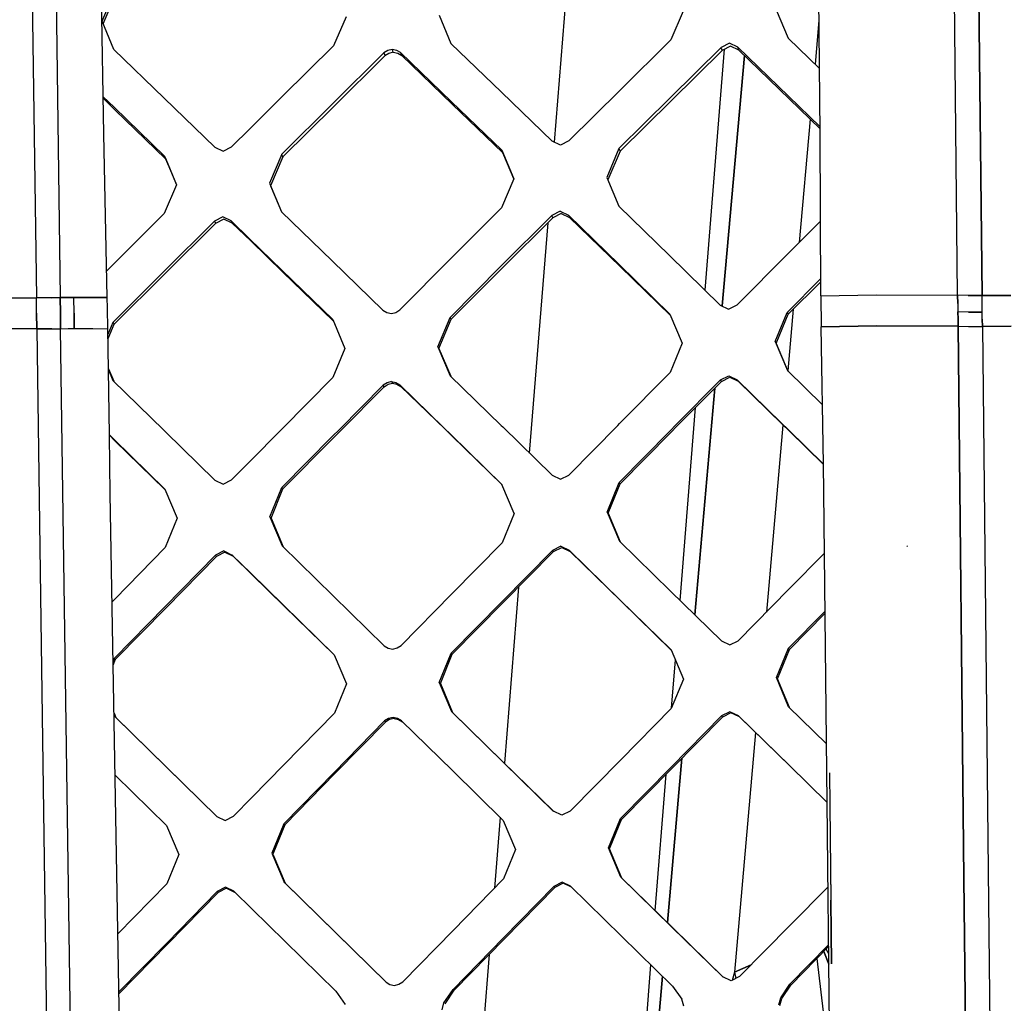
# Model space of a CAD drawing. Units: millimetres. Extents: x -1258 to 1258, y -306 to 3340.
# Drawn here: x -423 to -328, y 1601 to 1696 of the extents above; entities that cross this region are included whole.
import ezdxf

# ---------------------------------------------------------------- set-up
doc = ezdxf.new("R2010")
doc.units = ezdxf.units.MM
doc.layers.add('TFR-TRI', color=7, linetype='CONTINUOUS', true_color=0xffffff)

msp = doc.modelspace()

# ---------------------------------------------------------------- linework, layer by layer
at = {"layer": 'TFR-TRI', "color": 18, "linetype": 'CONTINUOUS'}
for p, q in [((-345.52148, 1685.291627), (-345.905757, 1722.072877)), ((-332.269527, 1669.605348), (-332.767574, 1716.820192)), ((-332.269527, 1669.605348), (-332.767574, 1716.820192)), ((-330.414546, 1717.432252), (-329.914058, 1669.574342)), ((-329.914058, 1669.574342), (-330.414546, 1717.432252)), ((-421.723628, 1716.569948), (-421.061031, 1669.338258)), ((-421.723628, 1716.569948), (-421.061031, 1669.338258)), ((-419.418941, 1715.642946), (-418.766597, 1669.371217)), ((-419.418941, 1715.642946), (-418.766597, 1669.371217)), ((-414.5498, 1685.110963), (-415.014156, 1711.776979)), ((-369.407222, 1706.102663), (-371.152339, 1684.333864)), ((-369.407222, 1706.102663), (-371.152339, 1684.333864)), ((-414.739742, 1696.015749), (-413.550777, 1698.782106)), ((-414.739742, 1696.015749), (-413.550777, 1698.782106)), ((-414.626949, 1695.741334), (-413.444332, 1698.489381)), ((-358.715328, 1696.965211), (-359.904292, 1694.190553)), ((-349.751949, 1697.099245), (-348.599605, 1694.353151)), ((-413.592769, 1693.27234), (-414.739742, 1696.010377)), ((-391.222652, 1696.412233), (-392.412105, 1693.637819)), ((-382.257808, 1696.597047), (-381.105464, 1693.853639)), ((-345.634273, 1696.088014), (-346.011714, 1691.843629)), ((-345.634273, 1696.088014), (-346.011714, 1691.843629)), ((-359.904292, 1694.190553), (-364.830074, 1689.331911)), ((-348.599605, 1694.353151), (-345.585445, 1691.430299)), ((-408.735347, 1688.573854), (-413.592769, 1693.27234)), ((-392.412105, 1693.637819), (-397.337398, 1688.772096)), ((-387.193355, 1693.175905), (-387.572261, 1692.943971)), ((-387.193355, 1693.175905), (-387.572261, 1692.943971)), ((-386.762691, 1693.2865), (-387.193355, 1693.175905)), ((-386.762691, 1693.2865), (-387.193355, 1693.175905)), ((-386.33398, 1693.193239), (-386.762691, 1693.2865)), ((-386.711421, 1693.143678), (-386.762691, 1693.2865)), ((-386.33398, 1693.193239), (-386.762691, 1693.2865)), ((-386.711421, 1693.143678), (-386.762691, 1693.2865)), ((-386.66064, 1693.0011), (-386.711421, 1693.143678)), ((-386.66064, 1693.0011), (-386.711421, 1693.143678)), ((-385.956539, 1692.976198), (-386.33398, 1693.193239)), ((-385.956539, 1692.976198), (-386.33398, 1693.193239)), ((-376.238765, 1689.150026), (-381.105464, 1693.853639)), ((-355.064449, 1693.472536), (-359.989253, 1688.613893)), ((-355.064449, 1693.472536), (-359.989253, 1688.613893)), ((-354.967769, 1693.186891), (-359.892085, 1688.339723)), ((-356.616207, 1670.084352), (-354.755855, 1693.29236)), ((-356.616207, 1670.084352), (-354.755855, 1693.29236)), ((-354.254878, 1693.875368), (-355.064449, 1693.472536)), ((-354.254878, 1693.875368), (-355.064449, 1693.472536)), ((-355.016109, 1693.329713), (-355.064449, 1693.472536)), ((-355.016109, 1693.329713), (-355.064449, 1693.472536)), ((-355.016109, 1693.329713), (-354.967769, 1693.186891)), ((-355.016109, 1693.329713), (-354.967769, 1693.186891)), ((-354.158687, 1693.588991), (-354.967769, 1693.186891)), ((-353.449214, 1693.495729), (-354.254878, 1693.875368)), ((-353.449214, 1693.495729), (-354.254878, 1693.875368)), ((-353.353023, 1693.210084), (-354.158687, 1693.588991)), ((-353.449214, 1693.495729), (-348.583492, 1688.777956)), ((-353.400875, 1693.352907), (-353.449214, 1693.495729)), ((-353.400875, 1693.352907), (-353.449214, 1693.495729)), ((-353.449214, 1693.495729), (-348.583492, 1688.777956)), ((-353.353023, 1693.210084), (-353.400875, 1693.352907)), ((-353.353023, 1693.210084), (-353.400875, 1693.352907)), ((-353.353023, 1693.210084), (-348.487789, 1688.503541)), ((-387.572261, 1692.943971), (-392.498042, 1688.071901)), ((-387.572261, 1692.943971), (-392.498042, 1688.071901)), ((-392.395503, 1687.798707), (-387.470699, 1692.658815)), ((-387.572261, 1692.943971), (-387.52148, 1692.801393)), ((-387.572261, 1692.943971), (-387.52148, 1692.801393)), ((-387.52148, 1692.801393), (-387.470699, 1692.658815)), ((-387.52148, 1692.801393), (-387.470699, 1692.658815)), ((-387.091304, 1692.890749), (-387.470699, 1692.658815)), ((-386.66064, 1693.0011), (-387.091304, 1692.890749)), ((-386.66064, 1693.0011), (-386.232417, 1692.907838)), ((-386.232417, 1692.907838), (-385.854976, 1692.691286)), ((-385.956539, 1692.976198), (-385.905757, 1692.83362)), ((-385.956539, 1692.976198), (-385.905757, 1692.83362)), ((-381.089351, 1688.277223), (-385.956539, 1692.976198)), ((-381.089351, 1688.277223), (-385.956539, 1692.976198)), ((-385.854976, 1692.691286), (-385.905757, 1692.83362)), ((-385.854976, 1692.691286), (-385.905757, 1692.83362)), ((-380.988765, 1688.003541), (-385.854976, 1692.691286)), ((-352.81982, 1692.694459), (-354.966304, 1668.566286)), ((-354.966304, 1668.566286), (-352.81982, 1692.694459)), ((-364.830074, 1689.331911), (-369.750972, 1684.45984)), ((-414.612789, 1688.713258), (-413.579585, 1687.713258)), ((-414.612789, 1688.713258), (-413.579585, 1687.713258)), ((-414.609371, 1688.538454), (-413.473628, 1687.440797)), ((-408.735347, 1688.573854), (-403.872066, 1683.865114)), ((-397.337398, 1688.772096), (-400.474605, 1685.662477)), ((-376.238765, 1689.150026), (-371.366695, 1684.43445)), ((-359.989253, 1688.613893), (-364.909175, 1683.741579)), ((-359.989253, 1688.613893), (-364.909175, 1683.741579)), ((-348.583492, 1688.777956), (-345.526851, 1685.809206)), ((-348.583492, 1688.777956), (-345.526851, 1685.809206)), ((-348.487789, 1688.503541), (-345.524898, 1685.635133)), ((-413.579585, 1687.713258), (-408.717281, 1683.000124)), ((-413.579585, 1687.713258), (-408.717281, 1683.000124)), ((-413.473628, 1687.440797), (-408.611812, 1682.743288)), ((-392.498042, 1688.071901), (-397.418453, 1683.184938)), ((-392.498042, 1688.071901), (-397.418453, 1683.184938)), ((-392.395503, 1687.798707), (-397.314449, 1682.92737)), ((-376.215816, 1683.566286), (-381.089351, 1688.277223)), ((-376.215816, 1683.566286), (-381.089351, 1688.277223)), ((-376.115718, 1683.307985), (-380.988765, 1688.003541)), ((-359.892085, 1688.339723), (-364.810542, 1683.483034)), ((-346.481441, 1686.561403), (-347.537105, 1674.693239)), ((-346.481441, 1686.561403), (-347.537105, 1674.693239)), ((-400.474605, 1685.662477), (-402.257808, 1683.891481)), ((-414.238277, 1669.372438), (-414.5498, 1685.110963)), ((-345.44482, 1669.553834), (-345.52148, 1685.291627)), ((-403.872066, 1683.865114), (-403.065425, 1683.486696)), ((-403.065425, 1683.486696), (-402.257808, 1683.891481)), ((-370.559566, 1684.054567), (-371.366695, 1684.43445)), ((-369.750972, 1684.45984), (-370.559566, 1684.054567)), ((-364.909175, 1683.741579), (-366.091304, 1680.95154)), ((-364.909175, 1683.741579), (-366.091304, 1680.95154)), ((-364.909175, 1683.741579), (-364.859859, 1683.612428)), ((-364.909175, 1683.741579), (-364.859859, 1683.612428)), ((-364.859859, 1683.612428), (-364.810542, 1683.483034)), ((-364.859859, 1683.612428), (-364.810542, 1683.483034)), ((-408.664546, 1682.871706), (-408.717281, 1683.000124)), ((-408.664546, 1682.871706), (-408.717281, 1683.000124)), ((-408.717281, 1683.000124), (-407.560542, 1680.249635)), ((-408.717281, 1683.000124), (-407.560542, 1680.249635)), ((-408.664546, 1682.871706), (-408.248531, 1681.884401)), ((-408.611812, 1682.743288), (-408.664546, 1682.871706)), ((-408.611812, 1682.743288), (-408.664546, 1682.871706)), ((-408.664546, 1682.871706), (-407.560542, 1680.249635)), ((-408.611812, 1682.743288), (-408.017085, 1681.335084)), ((-397.418453, 1683.184938), (-398.60107, 1680.400514)), ((-397.418453, 1683.184938), (-398.60107, 1680.400514)), ((-397.314449, 1682.92737), (-398.497066, 1680.154176)), ((-397.366207, 1683.056032), (-397.418453, 1683.184938)), ((-397.366207, 1683.056032), (-397.418453, 1683.184938)), ((-397.314449, 1682.92737), (-397.366207, 1683.056032)), ((-397.314449, 1682.92737), (-397.366207, 1683.056032)), ((-376.215816, 1683.566286), (-375.056636, 1680.806032)), ((-376.215816, 1683.566286), (-375.056636, 1680.806032)), ((-376.166011, 1683.437135), (-376.215816, 1683.566286)), ((-376.166011, 1683.437135), (-376.215816, 1683.566286)), ((-376.115718, 1683.307985), (-376.166011, 1683.437135)), ((-376.115718, 1683.307985), (-376.166011, 1683.437135)), ((-375.058589, 1680.801149), (-376.115718, 1683.307985)), ((-364.810542, 1683.483034), (-365.99023, 1680.710084)), ((-375.056636, 1680.806032), (-376.236812, 1678.010866)), ((-366.091304, 1680.95154), (-364.929683, 1678.184938)), ((-407.560542, 1680.249635), (-408.741695, 1677.464479)), ((-398.60107, 1680.400514), (-397.440914, 1677.641481)), ((-398.60107, 1680.400514), (-397.440914, 1677.641481)), ((-398.497066, 1680.154176), (-397.432125, 1677.63318)), ((-381.144527, 1673.106081), (-376.236812, 1678.010866)), ((-364.929683, 1678.184938), (-360.045406, 1673.430055)), ((-408.741695, 1677.464479), (-413.642574, 1672.596559)), ((-403.094234, 1677.149293), (-403.901851, 1676.743288)), ((-403.094234, 1677.149293), (-403.901851, 1676.743288)), ((-402.287593, 1676.768678), (-403.094234, 1677.149293)), ((-402.287593, 1676.768678), (-403.094234, 1677.149293)), ((-397.440914, 1677.641481), (-392.55566, 1672.905885)), ((-376.298824, 1672.386354), (-371.393062, 1677.290895)), ((-376.298824, 1672.386354), (-371.393062, 1677.290895)), ((-376.19775, 1672.180299), (-371.293453, 1677.059694)), ((-370.584957, 1677.697877), (-371.393062, 1677.290895)), ((-370.584957, 1677.697877), (-371.393062, 1677.290895)), ((-371.343257, 1677.175416), (-371.393062, 1677.290895)), ((-371.343257, 1677.175416), (-371.393062, 1677.290895)), ((-371.293453, 1677.059694), (-371.343257, 1677.175416)), ((-371.293453, 1677.059694), (-371.343257, 1677.175416)), ((-370.485835, 1677.464723), (-371.293453, 1677.059694)), ((-370.584957, 1677.697877), (-369.777339, 1677.315797)), ((-370.584957, 1677.697877), (-369.777339, 1677.315797)), ((-370.485835, 1677.464723), (-369.678218, 1677.084352)), ((-369.777339, 1677.315797), (-364.891597, 1672.559206)), ((-369.728023, 1677.200075), (-369.777339, 1677.315797)), ((-369.777339, 1677.315797), (-364.891597, 1672.559206)), ((-369.728023, 1677.200075), (-369.777339, 1677.315797)), ((-369.728023, 1677.200075), (-369.678218, 1677.084352)), ((-369.728023, 1677.200075), (-369.678218, 1677.084352)), ((-369.678218, 1677.084352), (-364.792964, 1672.353151)), ((-403.901851, 1676.743288), (-408.804683, 1671.863893)), ((-403.901851, 1676.743288), (-408.804683, 1671.863893)), ((-403.796871, 1676.513551), (-408.698726, 1671.659303)), ((-403.849117, 1676.628541), (-403.901851, 1676.743288)), ((-403.849117, 1676.628541), (-403.901851, 1676.743288)), ((-403.849117, 1676.628541), (-403.796871, 1676.513551)), ((-403.849117, 1676.628541), (-403.796871, 1676.513551)), ((-402.989253, 1676.91736), (-403.796871, 1676.513551)), ((-402.182613, 1676.538698), (-402.989253, 1676.91736)), ((-402.234859, 1676.653688), (-402.287593, 1676.768678)), ((-402.234859, 1676.653688), (-402.287593, 1676.768678)), ((-400.514156, 1675.048952), (-402.287593, 1676.768678)), ((-400.514156, 1675.048952), (-402.287593, 1676.768678)), ((-402.234859, 1676.653688), (-402.182613, 1676.538698)), ((-402.234859, 1676.653688), (-402.182613, 1676.538698)), ((-400.409664, 1674.827516), (-402.182613, 1676.538698)), ((-371.77441, 1676.581666), (-373.552242, 1654.398561)), ((-371.77441, 1676.581666), (-373.552242, 1654.398561)), ((-348.638179, 1673.594606), (-345.479488, 1676.746461)), ((-400.514156, 1675.048952), (-397.402828, 1672.027467)), ((-400.514156, 1675.048952), (-397.402828, 1672.027467)), ((-400.409664, 1674.827516), (-397.298824, 1671.822633)), ((-360.045406, 1673.430055), (-355.150386, 1668.653932)), ((-353.535152, 1668.67737), (-348.638179, 1673.594606)), ((-413.642574, 1672.596559), (-414.289546, 1671.949831)), ((-392.55566, 1672.905885), (-387.659175, 1668.15027)), ((-386.042476, 1668.179079), (-381.144527, 1673.106081)), ((-376.298824, 1672.386354), (-381.194332, 1667.459352)), ((-376.298824, 1672.386354), (-381.194332, 1667.459352)), ((-364.891597, 1672.559206), (-359.995113, 1667.78235)), ((-364.891597, 1672.559206), (-359.995113, 1667.78235)), ((-364.792964, 1672.353151), (-359.933589, 1667.635866)), ((-408.804683, 1671.863893), (-413.697261, 1666.963502)), ((-408.804683, 1671.863893), (-413.697261, 1666.963502)), ((-408.698726, 1671.659303), (-413.590328, 1666.783815)), ((-397.402828, 1672.027467), (-392.506832, 1667.267213)), ((-397.402828, 1672.027467), (-392.506832, 1667.267213)), ((-397.298824, 1671.822633), (-392.450191, 1667.131471)), ((-381.092769, 1667.278688), (-376.19775, 1672.180299)), ((-348.689449, 1667.946657), (-345.452632, 1671.198366)), ((-348.689449, 1667.946657), (-345.452632, 1671.198366)), ((-348.593257, 1667.764528), (-345.451167, 1670.905397)), ((-418.766597, 1669.371217), (-419.60107, 1669.351442)), ((-419.60107, 1669.351442), (-418.766597, 1669.371217)), ((-418.766597, 1669.371217), (-418.050289, 1669.382204)), ((-418.050289, 1669.382204), (-418.766597, 1669.371217)), ((-418.766597, 1669.371217), (-418.748042, 1667.88025)), ((-418.748042, 1667.88025), (-418.766597, 1669.371217)), ((-417.451167, 1669.386354), (-418.050289, 1669.382204)), ((-418.050289, 1669.382204), (-417.451167, 1669.386354)), ((-417.451167, 1669.386354), (-415.687496, 1669.385622)), ((-415.687496, 1669.385622), (-417.451167, 1669.386354)), ((-417.429683, 1667.887819), (-417.451167, 1669.386354)), ((-417.429683, 1667.887819), (-417.451167, 1669.386354)), ((-414.238277, 1669.372438), (-415.687496, 1669.385622)), ((-415.687496, 1669.385622), (-414.238277, 1669.372438)), ((-414.215328, 1668.34778), (-414.238277, 1669.372438)), ((-345.44482, 1669.553834), (-340.13525, 1669.641969)), ((-345.44482, 1669.553834), (-340.13525, 1669.641969)), ((-345.44482, 1669.553834), (-345.41357, 1666.557008)), ((-340.13525, 1669.641969), (-332.269527, 1669.605348)), ((-340.13525, 1669.641969), (-332.269527, 1669.605348)), ((-332.269527, 1669.605348), (-332.258296, 1668.803102)), ((-331.246578, 1669.577272), (-332.269527, 1669.605348)), ((-331.246578, 1669.577272), (-332.269527, 1669.605348)), ((-332.258296, 1668.803102), (-332.269527, 1669.605348)), ((-331.246578, 1669.577272), (-329.914058, 1669.574342)), ((-329.914058, 1669.574342), (-331.246578, 1669.577272)), ((-329.914058, 1669.574342), (-327.155757, 1669.588502)), ((-327.155757, 1669.588502), (-329.914058, 1669.574342)), ((-329.906246, 1668.77942), (-329.914058, 1669.574342)), ((-329.906246, 1668.77942), (-329.914058, 1669.574342)), ((-423.643062, 1669.337282), (-421.061031, 1669.338258)), ((-423.643062, 1669.337282), (-421.061031, 1669.338258)), ((-419.60107, 1669.351442), (-421.061031, 1669.338258)), ((-419.60107, 1669.351442), (-421.061031, 1669.338258)), ((-421.039546, 1667.864137), (-421.061031, 1669.338258)), ((-421.039546, 1667.864137), (-421.061031, 1669.338258)), ((-355.150386, 1668.653932), (-354.341792, 1668.268922)), ((-354.341792, 1668.268922), (-353.535152, 1668.67737)), ((-332.258296, 1668.803102), (-332.244625, 1667.995973)), ((-332.258296, 1668.803102), (-332.244625, 1667.995973)), ((-329.898433, 1667.979372), (-329.906246, 1668.77942)), ((-329.898433, 1667.979372), (-329.906246, 1668.77942)), ((-421.039546, 1667.864137), (-421.020992, 1666.373415)), ((-421.020992, 1666.373415), (-421.039546, 1667.864137)), ((-418.732906, 1666.37317), (-418.748042, 1667.88025)), ((-418.748042, 1667.88025), (-418.732906, 1666.37317)), ((-417.429683, 1667.887819), (-417.411617, 1666.388551)), ((-417.411617, 1666.388551), (-417.429683, 1667.887819)), ((-414.186031, 1666.374879), (-414.215328, 1668.34778)), ((-387.659175, 1668.15027), (-387.280757, 1667.929079)), ((-387.280757, 1667.929079), (-386.850582, 1667.833131)), ((-386.850582, 1667.833131), (-386.420406, 1667.944459)), ((-386.420406, 1667.944459), (-386.042476, 1668.179079)), ((-359.995113, 1667.78235), (-358.821285, 1664.992799)), ((-349.857417, 1665.128541), (-348.689449, 1667.946657)), ((-349.857417, 1665.128541), (-348.689449, 1667.946657)), ((-349.760738, 1664.959108), (-348.593257, 1667.764528)), ((-348.689449, 1667.946657), (-348.641597, 1667.855592)), ((-348.689449, 1667.946657), (-348.641597, 1667.855592)), ((-348.593257, 1667.764528), (-348.641597, 1667.855592)), ((-348.593257, 1667.764528), (-348.641597, 1667.855592)), ((-348.110835, 1668.246706), (-348.639156, 1662.30652)), ((-348.110835, 1668.246706), (-348.639156, 1662.30652)), ((-332.244625, 1667.995973), (-332.233394, 1667.304079)), ((-331.228023, 1667.974977), (-332.244625, 1667.995973)), ((-332.233394, 1667.304079), (-332.244625, 1667.995973)), ((-331.228023, 1667.974977), (-332.244625, 1667.995973)), ((-331.228023, 1667.974977), (-329.898433, 1667.979372)), ((-329.898433, 1667.979372), (-331.228023, 1667.974977)), ((-329.891597, 1667.292604), (-329.898433, 1667.979372)), ((-329.891597, 1667.292604), (-329.898433, 1667.979372)), ((-413.697261, 1666.963502), (-414.177242, 1665.804323)), ((-413.697261, 1666.963502), (-414.177242, 1665.804323)), ((-413.590328, 1666.783815), (-414.171382, 1665.387086)), ((-413.697261, 1666.963502), (-413.64355, 1666.873903)), ((-413.697261, 1666.963502), (-413.64355, 1666.873903)), ((-413.64355, 1666.873903), (-413.590328, 1666.783815)), ((-413.64355, 1666.873903), (-413.590328, 1666.783815)), ((-392.506832, 1667.267213), (-391.332515, 1664.481569)), ((-382.361812, 1664.641237), (-381.194332, 1667.459352)), ((-382.361812, 1664.641237), (-381.194332, 1667.459352)), ((-382.259761, 1664.473024), (-381.092769, 1667.278688)), ((-381.14355, 1667.36902), (-381.194332, 1667.459352)), ((-381.14355, 1667.36902), (-381.194332, 1667.459352)), ((-381.092769, 1667.278688), (-381.14355, 1667.36902)), ((-381.092769, 1667.278688), (-381.14355, 1667.36902)), ((-345.41357, 1666.557008), (-340.099605, 1666.647584)), ((-340.099605, 1666.647584), (-345.41357, 1666.557008)), ((-345.204097, 1653.329957), (-345.41357, 1666.557008)), ((-340.099605, 1666.647584), (-332.224117, 1666.60901)), ((-332.224117, 1666.60901), (-340.099605, 1666.647584)), ((-332.233394, 1667.304079), (-332.224117, 1666.60901)), ((-332.224117, 1666.60901), (-332.233394, 1667.304079)), ((-332.224117, 1666.60901), (-331.211421, 1666.595094)), ((-332.224117, 1666.60901), (-331.211421, 1666.595094)), ((-332.224117, 1666.60901), (-331.666988, 1613.448122)), ((-331.666988, 1613.448122), (-332.224117, 1666.60901)), ((-331.211421, 1666.595094), (-329.884273, 1666.603883)), ((-331.211421, 1666.595094), (-329.884273, 1666.603883)), ((-329.884273, 1666.603883), (-329.891597, 1667.292604)), ((-329.891597, 1667.292604), (-329.884273, 1666.603883)), ((-327.124507, 1666.618043), (-329.884273, 1666.603883)), ((-329.884273, 1666.603883), (-327.124507, 1666.618043)), ((-329.884273, 1666.603883), (-329.303707, 1611.138307)), ((-329.884273, 1666.603883), (-329.303707, 1611.138307)), ((-421.020992, 1666.373415), (-423.601558, 1666.372438)), ((-421.020992, 1666.373415), (-423.601558, 1666.372438)), ((-421.020992, 1666.373415), (-419.562496, 1666.369997)), ((-419.562496, 1666.369997), (-421.020992, 1666.373415)), ((-421.020992, 1666.373415), (-420.593746, 1635.948122)), ((-421.020992, 1666.373415), (-420.593746, 1635.948122)), ((-419.562496, 1666.369997), (-418.732906, 1666.37317)), ((-419.562496, 1666.369997), (-418.732906, 1666.37317)), ((-418.732906, 1666.37317), (-418.013667, 1666.384401)), ((-418.732906, 1666.37317), (-418.013667, 1666.384401)), ((-416.737789, 1525.289918), (-418.732906, 1666.37317)), ((-416.737789, 1525.289918), (-418.732906, 1666.37317)), ((-418.013667, 1666.384401), (-417.411617, 1666.388551)), ((-418.013667, 1666.384401), (-417.411617, 1666.388551)), ((-417.411617, 1666.388551), (-415.640621, 1666.388063)), ((-417.411617, 1666.388551), (-415.640621, 1666.388063)), ((-415.640621, 1666.388063), (-414.186031, 1666.374879)), ((-415.640621, 1666.388063), (-414.186031, 1666.374879)), ((-414.12646, 1662.453249), (-414.186031, 1666.374879)), ((-382.361812, 1664.641237), (-381.185054, 1661.849733)), ((-382.361812, 1664.641237), (-381.185054, 1661.849733)), ((-358.821285, 1664.992799), (-359.986812, 1662.170778)), ((-349.857417, 1665.128541), (-348.681148, 1662.335817)), ((-349.857417, 1665.128541), (-348.681148, 1662.335817)), ((-349.760738, 1664.959108), (-348.630855, 1662.286745)), ((-391.332515, 1664.481569), (-392.499507, 1661.661745)), ((-382.259761, 1664.473024), (-381.124996, 1661.791139)), ((-414.127925, 1662.518922), (-413.613277, 1661.307497)), ((-414.12646, 1662.422975), (-413.683101, 1661.375856)), ((-414.12646, 1662.422975), (-413.683101, 1661.375856)), ((-414.031734, 1656.137575), (-414.12646, 1662.422975)), ((-381.185054, 1661.849733), (-376.274898, 1657.058229)), ((-364.868648, 1657.231569), (-359.986812, 1662.170778)), ((-355.140132, 1661.439332), (-354.33398, 1661.849)), ((-355.140132, 1661.439332), (-354.33398, 1661.849)), ((-354.33398, 1661.849), (-353.52441, 1661.463014)), ((-354.33398, 1661.849), (-353.52441, 1661.463014)), ((-348.681148, 1662.335817), (-345.294429, 1659.026735)), ((-413.683101, 1661.375856), (-408.774898, 1656.58777)), ((-397.37646, 1656.74109), (-392.499507, 1661.661745)), ((-391.864742, 1656.680788), (-387.647945, 1660.941041)), ((-391.864742, 1656.680788), (-387.647945, 1660.941041)), ((-387.270503, 1661.175905), (-387.647945, 1660.941041)), ((-387.270503, 1661.175905), (-387.647945, 1660.941041)), ((-387.647945, 1660.941041), (-387.596675, 1660.864381)), ((-387.647945, 1660.941041), (-387.596675, 1660.864381)), ((-387.545406, 1660.787477), (-387.596675, 1660.864381)), ((-387.545406, 1660.787477), (-387.596675, 1660.864381)), ((-387.545406, 1660.787477), (-387.167964, 1661.021364)), ((-386.840328, 1661.287233), (-387.270503, 1661.175905)), ((-386.840328, 1661.287233), (-387.270503, 1661.175905)), ((-387.167964, 1661.021364), (-386.737789, 1661.132204)), ((-386.840328, 1661.287233), (-386.789058, 1661.20984)), ((-386.840328, 1661.287233), (-386.410152, 1661.190797)), ((-386.840328, 1661.287233), (-386.410152, 1661.190797)), ((-386.840328, 1661.287233), (-386.789058, 1661.20984)), ((-386.789058, 1661.20984), (-386.737789, 1661.132204)), ((-386.789058, 1661.20984), (-386.737789, 1661.132204)), ((-386.737789, 1661.132204), (-386.307613, 1661.036256)), ((-386.410152, 1661.190797), (-386.031246, 1660.968629)), ((-386.410152, 1661.190797), (-386.031246, 1660.968629)), ((-386.307613, 1661.036256), (-385.928218, 1660.815065)), ((-381.782222, 1656.826295), (-386.031246, 1660.968629)), ((-385.979488, 1660.891725), (-386.031246, 1660.968629)), ((-385.979488, 1660.891725), (-386.031246, 1660.968629)), ((-381.782222, 1656.826295), (-386.031246, 1660.968629)), ((-385.928218, 1660.815065), (-385.979488, 1660.891725)), ((-385.928218, 1660.815065), (-385.979488, 1660.891725)), ((-359.384761, 1657.143434), (-355.140132, 1661.439332)), ((-359.384761, 1657.143434), (-355.140132, 1661.439332)), ((-359.286617, 1657.003053), (-355.042476, 1661.284303)), ((-355.140132, 1661.439332), (-355.091304, 1661.361696)), ((-355.140132, 1661.439332), (-355.091304, 1661.361696)), ((-355.042476, 1661.284303), (-355.091304, 1661.361696)), ((-355.042476, 1661.284303), (-355.091304, 1661.361696)), ((-355.042476, 1661.284303), (-354.236324, 1661.69275)), ((-354.236324, 1661.69275), (-353.427242, 1661.307985)), ((-353.475582, 1661.385377), (-353.52441, 1661.463014)), ((-353.475582, 1661.385377), (-353.52441, 1661.463014)), ((-349.247066, 1657.283815), (-353.52441, 1661.463014)), ((-349.247066, 1657.283815), (-353.52441, 1661.463014)), ((-353.427242, 1661.307985), (-353.475582, 1661.385377)), ((-353.427242, 1661.307985), (-353.475582, 1661.385377)), ((-353.427242, 1661.307985), (-349.150386, 1657.14319)), ((-391.761226, 1656.541627), (-387.545406, 1660.787477)), ((-385.928218, 1660.815065), (-381.680171, 1656.686891)), ((-355.669917, 1660.651002), (-357.612789, 1638.814332)), ((-357.612789, 1638.814332), (-355.669917, 1660.651002)), ((-359.013179, 1640.18445), (-357.522457, 1658.782838)), ((-359.013179, 1640.18445), (-357.522457, 1658.782838)), ((-376.274898, 1657.058229), (-376.120601, 1656.90735)), ((-369.745113, 1652.281374), (-365.033687, 1657.064332)), ((-365.033687, 1657.064332), (-364.868648, 1657.231569)), ((-360.020015, 1656.499147), (-359.384761, 1657.143434)), ((-360.020015, 1656.499147), (-359.384761, 1657.143434)), ((-349.102535, 1657.096803), (-350.705074, 1639.079469)), ((-349.102535, 1657.096803), (-350.705074, 1639.079469)), ((-349.247066, 1657.283815), (-348.612789, 1656.663942)), ((-349.247066, 1657.283815), (-348.612789, 1656.663942)), ((-349.150386, 1657.14319), (-348.516109, 1656.525514)), ((-414.031734, 1656.137575), (-413.606929, 1655.723024)), ((-414.031734, 1656.137575), (-413.606929, 1655.723024)), ((-413.945796, 1650.453981), (-414.030757, 1656.103883)), ((-414.030757, 1656.103883), (-413.499507, 1655.586793)), ((-408.774898, 1656.58777), (-408.618648, 1656.435182)), ((-408.618648, 1656.435182), (-403.861812, 1651.789918)), ((-400.464839, 1653.617311), (-397.517574, 1656.598756)), ((-397.517574, 1656.598756), (-397.37646, 1656.74109)), ((-392.529292, 1656.008668), (-391.864742, 1656.680788)), ((-392.529292, 1656.008668), (-391.864742, 1656.680788)), ((-392.425777, 1655.871461), (-391.761226, 1656.541627)), ((-381.782222, 1656.826295), (-381.118648, 1656.179079)), ((-381.782222, 1656.826295), (-381.118648, 1656.179079)), ((-381.680171, 1656.686891), (-381.016597, 1656.041627)), ((-381.118648, 1656.179079), (-376.201656, 1651.380495)), ((-381.118648, 1656.179079), (-376.201656, 1651.380495)), ((-376.120601, 1656.90735), (-371.360835, 1652.257448)), ((-364.89648, 1651.548463), (-360.020015, 1656.499147)), ((-364.89648, 1651.548463), (-360.020015, 1656.499147)), ((-364.797359, 1651.423463), (-359.922359, 1656.360719)), ((-359.922359, 1656.360719), (-359.286617, 1657.003053)), ((-348.612789, 1656.663942), (-345.204097, 1653.329957)), ((-348.612789, 1656.663942), (-345.204097, 1653.329957)), ((-348.516109, 1656.525514), (-345.203121, 1653.293336)), ((-413.606929, 1655.723024), (-408.693843, 1650.922731)), ((-413.606929, 1655.723024), (-408.693843, 1650.922731)), ((-413.499507, 1655.586793), (-408.678707, 1650.888551)), ((-392.529292, 1656.008668), (-397.405757, 1651.066774)), ((-392.529292, 1656.008668), (-397.405757, 1651.066774)), ((-397.301265, 1650.94275), (-392.425777, 1655.871461)), ((-381.016597, 1656.041627), (-376.182613, 1651.335329)), ((-402.249019, 1651.810426), (-400.464839, 1653.617311)), ((-345.161128, 1650.629762), (-345.203121, 1653.293336)), ((-403.861812, 1651.789918), (-403.053707, 1651.402711)), ((-403.053707, 1651.402711), (-402.249019, 1651.810426)), ((-375.018062, 1648.579469), (-376.201656, 1651.380495)), ((-371.360835, 1652.257448), (-370.550777, 1651.870729)), ((-370.550777, 1651.870729), (-369.745113, 1652.281374)), ((-366.054195, 1648.716188), (-364.89648, 1651.548463)), ((-366.054195, 1648.716188), (-364.89648, 1651.548463)), ((-365.955074, 1648.596803), (-364.797359, 1651.423463)), ((-364.89648, 1651.548463), (-364.847164, 1651.485963)), ((-364.89648, 1651.548463), (-364.847164, 1651.485963)), ((-364.847164, 1651.485963), (-364.797359, 1651.423463)), ((-364.847164, 1651.485963), (-364.797359, 1651.423463)), ((-413.003414, 1596.30652), (-413.945796, 1650.453981)), ((-408.693843, 1650.922731), (-407.505367, 1648.12317)), ((-398.55566, 1648.241823), (-397.405757, 1651.066774)), ((-398.55566, 1648.241823), (-397.405757, 1651.066774)), ((-398.451167, 1648.123415), (-397.301265, 1650.94275)), ((-397.353511, 1651.005006), (-397.405757, 1651.066774)), ((-397.353511, 1651.005006), (-397.405757, 1651.066774)), ((-397.301265, 1650.94275), (-397.353511, 1651.005006)), ((-397.301265, 1650.94275), (-397.353511, 1651.005006)), ((-344.84814, 1620.724977), (-345.161128, 1650.629762)), ((-375.018062, 1648.579469), (-376.174312, 1645.747194)), ((-366.054195, 1648.716188), (-364.869625, 1645.911989)), ((-366.054195, 1648.716188), (-364.869625, 1645.911989)), ((-365.955074, 1648.596803), (-364.78271, 1645.827272)), ((-407.505367, 1648.12317), (-408.652339, 1645.286256)), ((-398.55566, 1648.241823), (-397.36523, 1645.448366)), ((-398.55566, 1648.241823), (-397.36523, 1645.448366)), ((-398.451167, 1648.123415), (-397.269039, 1645.354372)), ((-381.045406, 1640.798463), (-376.174312, 1645.747194)), ((-364.869625, 1645.911989), (-359.954097, 1641.104372)), ((-408.652339, 1645.286256), (-413.512203, 1640.329957)), ((-403.005367, 1644.961305), (-403.809078, 1644.54944)), ((-403.005367, 1644.961305), (-403.809078, 1644.54944)), ((-402.899898, 1644.848024), (-403.703121, 1644.436891)), ((-403.005367, 1644.961305), (-402.196285, 1644.572877)), ((-403.005367, 1644.961305), (-402.196285, 1644.572877)), ((-402.899898, 1644.848024), (-402.090816, 1644.460084)), ((-397.36523, 1645.448366), (-392.446773, 1640.637331)), ((-376.199703, 1640.065553), (-371.325191, 1645.012331)), ((-376.199703, 1640.065553), (-371.325191, 1645.012331)), ((-376.098628, 1639.957643), (-371.225093, 1644.899049)), ((-370.520503, 1645.423463), (-371.325191, 1645.012331)), ((-370.520503, 1645.423463), (-371.325191, 1645.012331)), ((-371.275386, 1644.95569), (-371.325191, 1645.012331)), ((-371.275386, 1644.95569), (-371.325191, 1645.012331)), ((-371.225093, 1644.899049), (-371.275386, 1644.95569)), ((-371.225093, 1644.899049), (-371.275386, 1644.95569)), ((-371.225093, 1644.899049), (-370.420406, 1645.309694)), ((-370.520503, 1645.423463), (-369.710445, 1645.035768)), ((-370.520503, 1645.423463), (-369.710445, 1645.035768)), ((-370.420406, 1645.309694), (-369.610347, 1644.922487)), ((-369.660152, 1644.979127), (-369.710445, 1645.035768)), ((-369.660152, 1644.979127), (-369.710445, 1645.035768)), ((-369.710445, 1645.035768), (-364.795894, 1640.22986)), ((-369.710445, 1645.035768), (-364.795894, 1640.22986)), ((-369.660152, 1644.979127), (-369.610347, 1644.922487)), ((-369.660152, 1644.979127), (-369.610347, 1644.922487)), ((-369.610347, 1644.922487), (-364.696773, 1640.121706)), ((-348.546871, 1641.268678), (-345.099605, 1644.765016)), ((-337.108882, 1645.38611), (-337.156246, 1645.443239)), ((-337.108882, 1645.38611), (-337.156246, 1645.443239)), ((-403.809078, 1644.54944), (-408.669917, 1639.59485)), ((-403.809078, 1644.54944), (-408.669917, 1639.59485)), ((-403.703121, 1644.436891), (-408.563472, 1639.487184)), ((-403.755855, 1644.493288), (-403.809078, 1644.54944)), ((-403.755855, 1644.493288), (-403.809078, 1644.54944)), ((-403.755855, 1644.493288), (-403.703121, 1644.436891)), ((-403.755855, 1644.493288), (-403.703121, 1644.436891)), ((-402.14355, 1644.516481), (-402.196285, 1644.572877)), ((-402.196285, 1644.572877), (-400.406734, 1642.821901)), ((-402.196285, 1644.572877), (-400.406734, 1642.821901)), ((-402.14355, 1644.516481), (-402.196285, 1644.572877)), ((-402.090816, 1644.460084), (-402.14355, 1644.516481)), ((-402.090816, 1644.460084), (-402.14355, 1644.516481)), ((-400.301753, 1642.711305), (-402.090816, 1644.460084)), ((-400.406734, 1642.821901), (-397.279781, 1639.761842)), ((-400.406734, 1642.821901), (-397.279781, 1639.761842)), ((-400.301753, 1642.711305), (-397.175289, 1639.654176)), ((-374.587398, 1641.490114), (-375.948726, 1624.505739)), ((-374.587398, 1641.490114), (-375.948726, 1624.505739)), ((-359.954097, 1641.104372), (-355.040523, 1636.298463)), ((-353.4248, 1636.321413), (-348.546871, 1641.268678)), ((-413.512203, 1640.329957), (-413.765132, 1640.071901)), ((-392.446773, 1640.637331), (-387.530269, 1635.827028)), ((-385.916988, 1635.850465), (-381.045406, 1640.798463)), ((-381.075679, 1635.119752), (-376.199703, 1640.065553)), ((-381.075679, 1635.119752), (-376.199703, 1640.065553)), ((-380.973628, 1635.015749), (-376.098628, 1639.957643)), ((-364.795894, 1640.22986), (-359.883296, 1635.426149)), ((-364.795894, 1640.22986), (-359.883296, 1635.426149)), ((-364.696773, 1640.121706), (-359.877925, 1635.413209)), ((-408.669917, 1639.59485), (-413.531734, 1634.641481)), ((-408.669917, 1639.59485), (-413.531734, 1634.641481)), ((-408.563472, 1639.487184), (-413.424312, 1634.537965)), ((-397.279781, 1639.761842), (-392.365718, 1634.952516)), ((-397.279781, 1639.761842), (-392.365718, 1634.952516)), ((-397.175289, 1639.654176), (-392.363765, 1634.94861)), ((-348.576656, 1635.586061), (-345.0415, 1639.169801)), ((-348.576656, 1635.586061), (-345.0415, 1639.169801)), ((-348.480464, 1635.482057), (-345.039058, 1638.967409)), ((-355.040523, 1636.298463), (-354.230464, 1635.9115)), ((-354.230464, 1635.9115), (-353.4248, 1636.321413)), ((-420.593746, 1635.946413), (-419.040523, 1525.336061)), ((-420.593746, 1635.946413), (-419.040523, 1525.336061)), ((-387.530269, 1635.827028), (-387.151851, 1635.603395)), ((-387.151851, 1635.603395), (-386.722164, 1635.505739)), ((-386.722164, 1635.505739), (-386.293453, 1635.61609)), ((-386.293453, 1635.61609), (-385.916988, 1635.850465)), ((-359.883296, 1635.426149), (-358.704097, 1632.625612)), ((-349.738765, 1632.761842), (-348.576656, 1635.586061)), ((-349.738765, 1632.761842), (-348.576656, 1635.586061)), ((-349.642085, 1632.66028), (-348.480464, 1635.482057)), ((-348.528316, 1635.534059), (-348.576656, 1635.586061)), ((-348.528316, 1635.534059), (-348.576656, 1635.586061)), ((-348.480464, 1635.482057), (-348.528316, 1635.534059)), ((-348.480464, 1635.482057), (-348.528316, 1635.534059)), ((-413.665035, 1634.315553), (-413.531734, 1634.641481)), ((-413.665035, 1634.315553), (-413.531734, 1634.641481)), ((-413.658687, 1633.964235), (-413.424312, 1634.537965)), ((-413.478023, 1634.589723), (-413.531734, 1634.641481)), ((-413.478023, 1634.589723), (-413.531734, 1634.641481)), ((-413.478023, 1634.589723), (-413.424312, 1634.537965)), ((-413.478023, 1634.589723), (-413.424312, 1634.537965)), ((-392.365718, 1634.952516), (-391.184078, 1632.150758)), ((-382.231929, 1632.291139), (-381.075679, 1635.119752)), ((-382.231929, 1632.291139), (-381.075679, 1635.119752)), ((-382.129878, 1632.189577), (-380.973628, 1635.015749)), ((-381.075679, 1635.119752), (-381.02441, 1635.06775)), ((-381.075679, 1635.119752), (-381.02441, 1635.06775)), ((-380.973628, 1635.015749), (-381.02441, 1635.06775)), ((-380.973628, 1635.015749), (-381.02441, 1635.06775)), ((-359.841304, 1629.861696), (-359.47314, 1634.45154)), ((-359.841304, 1629.861696), (-359.47314, 1634.45154)), ((-358.704097, 1632.625612), (-359.866207, 1629.801149)), ((-348.559078, 1629.960573), (-349.738765, 1632.761842)), ((-348.559078, 1629.960573), (-349.738765, 1632.761842)), ((-348.465328, 1629.869264), (-349.642085, 1632.66028)), ((-391.184078, 1632.150758), (-392.339839, 1629.321413)), ((-382.231929, 1632.291139), (-381.0498, 1629.489381)), ((-382.231929, 1632.291139), (-381.0498, 1629.489381)), ((-382.129878, 1632.189577), (-380.948238, 1629.390016)), ((-359.866207, 1629.801149), (-364.739253, 1624.855348)), ((-344.90771, 1626.390016), (-348.559078, 1629.960573)), ((-413.578121, 1629.335817), (-413.398921, 1628.910524)), ((-413.575679, 1629.173707), (-413.506343, 1629.009889)), ((-413.575679, 1629.173707), (-413.506343, 1629.009889)), ((-413.506343, 1629.009889), (-413.452632, 1628.960329)), ((-413.506343, 1629.009889), (-408.593746, 1624.202272)), ((-413.506343, 1629.009889), (-413.452632, 1628.960329)), ((-413.506343, 1629.009889), (-408.593746, 1624.202272)), ((-413.452632, 1628.960329), (-413.398921, 1628.910524)), ((-413.452632, 1628.960329), (-413.398921, 1628.910524)), ((-413.398921, 1628.910524), (-408.4873, 1624.106813)), ((-392.339839, 1629.321413), (-397.204585, 1624.370485)), ((-387.497066, 1628.587282), (-392.3623, 1623.636598)), ((-387.497066, 1628.587282), (-392.3623, 1623.636598)), ((-387.121089, 1628.822145), (-387.497066, 1628.587282)), ((-387.121089, 1628.822145), (-387.497066, 1628.587282)), ((-387.497066, 1628.587282), (-387.445796, 1628.538209)), ((-387.497066, 1628.587282), (-387.445796, 1628.538209)), ((-387.018062, 1628.723268), (-387.394527, 1628.488893)), ((-386.692378, 1628.932497), (-387.121089, 1628.822145)), ((-386.692378, 1628.932497), (-387.121089, 1628.822145)), ((-386.589351, 1628.83362), (-387.018062, 1628.723268)), ((-386.640621, 1628.88318), (-386.692378, 1628.932497)), ((-386.640621, 1628.88318), (-386.692378, 1628.932497)), ((-386.262691, 1628.834596), (-386.692378, 1628.932497)), ((-386.262691, 1628.834596), (-386.692378, 1628.932497)), ((-386.589351, 1628.83362), (-386.640621, 1628.88318)), ((-386.589351, 1628.83362), (-386.640621, 1628.88318)), ((-386.589351, 1628.83362), (-386.160152, 1628.735719)), ((-385.884273, 1628.610719), (-386.262691, 1628.834596)), ((-385.884273, 1628.610719), (-386.262691, 1628.834596)), ((-386.160152, 1628.735719), (-385.786617, 1628.51526)), ((-380.970699, 1623.807008), (-385.884273, 1628.610719)), ((-385.781246, 1628.512331), (-385.832515, 1628.561647)), ((-380.999019, 1629.439577), (-381.0498, 1629.489381)), ((-380.999019, 1629.439577), (-381.0498, 1629.489381)), ((-376.137203, 1624.686159), (-381.0498, 1629.489381)), ((-376.137203, 1624.686159), (-381.0498, 1629.489381)), ((-380.999019, 1629.439577), (-380.948238, 1629.390016)), ((-380.999019, 1629.439577), (-380.948238, 1629.390016)), ((-376.036128, 1624.590944), (-380.948238, 1629.390016)), ((-359.894039, 1624.122194), (-355.017574, 1629.065797)), ((-359.894039, 1624.122194), (-355.017574, 1629.065797)), ((-354.919917, 1628.967409), (-359.795406, 1624.027467)), ((-354.212398, 1629.475709), (-355.017574, 1629.065797)), ((-354.212398, 1629.475709), (-355.017574, 1629.065797)), ((-354.968746, 1629.016725), (-355.017574, 1629.065797)), ((-354.968746, 1629.016725), (-355.017574, 1629.065797)), ((-354.919917, 1628.967409), (-354.968746, 1629.016725)), ((-354.919917, 1628.967409), (-354.968746, 1629.016725)), ((-354.11523, 1629.376832), (-354.919917, 1628.967409)), ((-353.401851, 1629.088502), (-354.212398, 1629.475709)), ((-353.401851, 1629.088502), (-354.212398, 1629.475709)), ((-353.304683, 1628.990114), (-354.11523, 1629.376832)), ((-348.487789, 1624.283082), (-353.401851, 1629.088502)), ((-348.487789, 1624.283082), (-353.401851, 1629.088502)), ((-353.401851, 1629.088502), (-353.353023, 1629.039186)), ((-353.401851, 1629.088502), (-353.353023, 1629.039186)), ((-353.304683, 1628.990114), (-353.353023, 1629.039186)), ((-353.304683, 1628.990114), (-353.353023, 1629.039186)), ((-348.391109, 1624.188356), (-353.304683, 1628.990114)), ((-387.394527, 1628.488893), (-392.258785, 1623.541872)), ((-387.445796, 1628.538209), (-387.394527, 1628.488893)), ((-387.445796, 1628.538209), (-387.394527, 1628.488893)), ((-351.738765, 1627.460084), (-353.791011, 1604.389284)), ((-351.738765, 1627.460084), (-353.791011, 1604.389284)), ((-364.739253, 1624.855348), (-369.6123, 1619.909303)), ((-360.249996, 1609.165407), (-358.841792, 1624.993532)), ((-358.841792, 1624.993532), (-360.249996, 1609.165407)), ((-408.593746, 1624.202272), (-403.682125, 1619.395875)), ((-408.593746, 1624.202272), (-403.682125, 1619.395875)), ((-408.4873, 1624.106813), (-403.659664, 1619.385133)), ((-400.305171, 1621.215211), (-397.204585, 1624.370485)), ((-376.137203, 1624.686159), (-371.225582, 1619.884401)), ((-376.137203, 1624.686159), (-371.225582, 1619.884401)), ((-371.212886, 1619.878541), (-376.036128, 1624.590944)), ((-364.770015, 1619.178834), (-359.894039, 1624.122194)), ((-364.770015, 1619.178834), (-359.894039, 1624.122194)), ((-359.795406, 1624.027467), (-364.670894, 1619.08777)), ((-344.84814, 1620.724), (-348.487789, 1624.283082)), ((-348.038082, 1623.843141), (-348.391109, 1624.188356)), ((-413.474117, 1623.371706), (-413.427242, 1623.325807)), ((-413.427242, 1623.325807), (-408.515621, 1618.518922)), ((-392.3623, 1623.636598), (-397.227046, 1618.686159)), ((-392.3623, 1623.636598), (-397.227046, 1618.686159)), ((-392.258785, 1623.541872), (-397.122066, 1618.594606)), ((-376.058589, 1619.004518), (-380.970699, 1623.807008)), ((-361.409175, 1610.298463), (-360.354, 1623.461793)), ((-361.409175, 1610.298463), (-360.354, 1623.461793)), ((-344.605464, 1623.603639), (-344.57275, 1620.45569)), ((-344.605464, 1623.603639), (-344.57275, 1620.45569)), ((-402.069332, 1619.419801), (-400.305171, 1621.215211)), ((-344.566402, 1593.837526), (-344.84814, 1620.724977)), ((-344.57275, 1620.45569), (-344.477046, 1611.325319)), ((-344.57275, 1620.45569), (-344.412593, 1605.18445)), ((-403.682125, 1619.395875), (-402.872554, 1619.008668)), ((-402.872554, 1619.008668), (-402.069332, 1619.419801)), ((-376.365718, 1619.304567), (-376.914058, 1612.466188)), ((-376.365718, 1619.304567), (-376.914058, 1612.466188)), ((-370.415523, 1619.497926), (-371.225582, 1619.884401)), ((-369.6123, 1619.909303), (-370.415523, 1619.497926)), ((-365.924312, 1616.348024), (-364.770015, 1619.178834)), ((-365.924312, 1616.348024), (-364.770015, 1619.178834)), ((-365.824703, 1616.259157), (-364.670894, 1619.08777)), ((-364.770015, 1619.178834), (-364.72021, 1619.133424)), ((-364.770015, 1619.178834), (-364.72021, 1619.133424)), ((-364.670894, 1619.08777), (-364.72021, 1619.133424)), ((-364.670894, 1619.08777), (-364.72021, 1619.133424)), ((-408.515621, 1618.518922), (-407.332027, 1615.715211)), ((-397.227046, 1618.686159), (-398.380855, 1615.854616)), ((-397.227046, 1618.686159), (-398.380855, 1615.854616)), ((-397.122066, 1618.594606), (-398.276363, 1615.76526)), ((-397.227046, 1618.686159), (-397.1748, 1618.64026)), ((-397.227046, 1618.686159), (-397.1748, 1618.64026)), ((-397.1748, 1618.64026), (-397.122066, 1618.594606)), ((-397.1748, 1618.64026), (-397.122066, 1618.594606)), ((-376.058589, 1619.004518), (-374.874996, 1616.200563)), ((-364.74023, 1613.543825), (-365.924312, 1616.348024)), ((-364.74023, 1613.543825), (-365.924312, 1616.348024)), ((-364.641109, 1613.456911), (-365.824703, 1616.259157)), ((-407.332027, 1615.715211), (-408.485835, 1612.883424)), ((-398.380855, 1615.854616), (-397.196773, 1613.050416)), ((-398.380855, 1615.854616), (-397.196773, 1613.050416)), ((-398.276363, 1615.76526), (-397.092281, 1612.963014)), ((-374.874996, 1616.200563), (-376.028804, 1613.369264)), ((-364.690425, 1613.500368), (-364.74023, 1613.543825)), ((-359.823726, 1608.736696), (-364.74023, 1613.543825)), ((-359.823726, 1608.736696), (-364.74023, 1613.543825)), ((-364.690425, 1613.500368), (-364.74023, 1613.543825)), ((-364.690425, 1613.500368), (-364.641109, 1613.456911)), ((-364.690425, 1613.500368), (-364.641109, 1613.456911)), ((-359.725582, 1608.652956), (-364.641109, 1613.456911)), ((-331.666988, 1613.444704), (-331.666988, 1613.44568)), ((-331.666988, 1613.44568), (-331.666988, 1613.444704)), ((-330.723628, 1523.489381), (-331.666988, 1613.442262)), ((-331.666988, 1613.442262), (-330.723628, 1523.489381)), ((-408.485835, 1612.883424), (-413.208003, 1608.070192)), ((-402.840328, 1612.560915), (-403.64355, 1612.149782)), ((-402.840328, 1612.560915), (-403.64355, 1612.149782)), ((-402.734859, 1612.473756), (-403.538082, 1612.062624)), ((-402.030269, 1612.173707), (-402.840328, 1612.560915)), ((-402.030269, 1612.173707), (-402.840328, 1612.560915)), ((-402.734859, 1612.473756), (-401.957027, 1612.101686)), ((-397.144527, 1613.006471), (-397.196773, 1613.050416)), ((-397.196773, 1613.050416), (-392.279781, 1608.240358)), ((-397.196773, 1613.050416), (-392.279781, 1608.240358)), ((-397.144527, 1613.006471), (-397.196773, 1613.050416)), ((-397.144527, 1613.006471), (-397.092281, 1612.963014)), ((-397.144527, 1613.006471), (-397.092281, 1612.963014)), ((-397.092281, 1612.963014), (-392.176265, 1608.156129)), ((-380.890132, 1608.412233), (-376.028804, 1613.369264)), ((-376.047359, 1607.68152), (-371.186519, 1612.63904)), ((-376.047359, 1607.68152), (-371.186519, 1612.63904)), ((-375.946773, 1607.59778), (-371.086421, 1612.552614)), ((-370.383785, 1613.050905), (-371.186519, 1612.63904)), ((-370.383785, 1613.050905), (-371.186519, 1612.63904)), ((-371.136714, 1612.595827), (-371.186519, 1612.63904)), ((-371.136714, 1612.595827), (-371.186519, 1612.63904)), ((-371.086421, 1612.552614), (-371.136714, 1612.595827)), ((-371.086421, 1612.552614), (-371.136714, 1612.595827)), ((-370.284175, 1612.963991), (-371.086421, 1612.552614)), ((-369.573726, 1612.664186), (-370.383785, 1613.050905)), ((-369.573726, 1612.664186), (-370.383785, 1613.050905)), ((-369.495601, 1612.588014), (-370.284175, 1612.963991)), ((-364.657222, 1607.857301), (-369.573726, 1612.664186)), ((-348.423824, 1608.902467), (-344.763667, 1612.620973)), ((-403.64355, 1612.149782), (-408.504878, 1607.195192)), ((-403.64355, 1612.149782), (-408.504878, 1607.195192)), ((-403.538082, 1612.062624), (-408.398921, 1607.110963)), ((-403.64355, 1612.149782), (-403.590816, 1612.106325)), ((-403.64355, 1612.149782), (-403.590816, 1612.106325)), ((-403.590816, 1612.106325), (-403.538082, 1612.062624)), ((-403.590816, 1612.106325), (-403.538082, 1612.062624)), ((-402.030269, 1612.173707), (-400.258785, 1610.440309)), ((-401.978023, 1612.130006), (-402.030269, 1612.173707)), ((-344.412593, 1605.18445), (-344.477046, 1611.325319)), ((-329.303707, 1611.137086), (-329.303707, 1611.132448)), ((-329.303707, 1611.137086), (-329.303707, 1611.132448)), ((-329.303707, 1611.131227), (-328.384761, 1523.450319)), ((-329.303707, 1611.131227), (-328.384761, 1523.450319)), ((-400.258785, 1610.440309), (-397.114253, 1607.363405)), ((-354.907222, 1603.929811), (-359.823726, 1608.736696)), ((-354.907222, 1603.929811), (-359.823726, 1608.736696)), ((-354.878414, 1603.916139), (-359.725582, 1608.652956)), ((-353.293941, 1603.954225), (-348.423824, 1608.902467)), ((-392.279781, 1608.240358), (-387.362789, 1603.430543)), ((-392.279781, 1608.240358), (-387.362789, 1603.430543)), ((-392.176265, 1608.156129), (-387.31396, 1603.401491)), ((-380.890132, 1608.412233), (-385.749507, 1603.454469)), ((-376.047359, 1607.68152), (-380.906734, 1602.72278)), ((-376.047359, 1607.68152), (-380.906734, 1602.72278)), ((-359.740718, 1603.050661), (-364.657222, 1607.857301)), ((-408.504878, 1607.195192), (-413.111324, 1602.49817)), ((-408.504878, 1607.195192), (-413.111324, 1602.49817)), ((-408.398921, 1607.110963), (-413.107906, 1602.311159)), ((-397.114253, 1607.363405), (-392.196773, 1602.55359)), ((-380.80566, 1602.642213), (-375.946773, 1607.59778)), ((-348.450191, 1603.221803), (-344.704585, 1607.023317)), ((-348.450191, 1603.221803), (-344.704585, 1607.023317)), ((-348.354, 1603.141725), (-344.703121, 1606.846071)), ((-377.425289, 1606.089723), (-378.343746, 1594.634157)), ((-377.425289, 1606.089723), (-378.343746, 1594.634157)), ((-344.685054, 1605.144899), (-345.156246, 1606.385866)), ((-345.156246, 1606.385866), (-344.685054, 1605.144899)), ((-344.695796, 1606.146608), (-344.928707, 1606.617067)), ((-344.695796, 1606.146608), (-344.928707, 1606.617067)), ((-362.686519, 1594.37195), (-361.827144, 1605.090211)), ((-362.686519, 1594.37195), (-361.827144, 1605.090211)), ((-353.791011, 1604.389284), (-352.18066, 1605.085329)), ((-352.18066, 1605.085329), (-353.791011, 1604.389284)), ((-345.841792, 1605.690309), (-344.58105, 1595.242067)), ((-345.841792, 1605.690309), (-344.58105, 1595.242067)), ((-361.454097, 1595.62903), (-360.709957, 1603.997926)), ((-360.709957, 1603.997926), (-361.454097, 1595.62903)), ((-354.096675, 1603.542848), (-354.907222, 1603.929811)), ((-353.293941, 1603.954225), (-354.096675, 1603.542848)), ((-353.791011, 1604.389284), (-354.015621, 1603.584352)), ((-353.791011, 1604.389284), (-354.015621, 1603.584352)), ((-353.791011, 1604.389284), (-353.65771, 1603.767702)), ((-353.791011, 1604.389284), (-353.65771, 1603.767702)), ((-387.362789, 1603.430543), (-386.983882, 1603.206666)), ((-386.983882, 1603.206666), (-386.554195, 1603.108766)), ((-386.554195, 1603.108766), (-386.125484, 1603.219362)), ((-386.125484, 1603.219362), (-385.749507, 1603.454469)), ((-359.740718, 1603.050661), (-358.851558, 1601.776979)), ((-349.323726, 1601.923219), (-348.450191, 1603.221803)), ((-349.323726, 1601.923219), (-348.450191, 1603.221803)), ((-349.227535, 1601.843874), (-348.354, 1603.141725)), ((-348.450191, 1603.221803), (-348.401851, 1603.181764)), ((-348.450191, 1603.221803), (-348.401851, 1603.181764)), ((-348.401851, 1603.181764), (-348.354, 1603.141725)), ((-348.401851, 1603.181764), (-348.354, 1603.141725)), ((-392.196773, 1602.55359), (-391.308101, 1601.279665)), ((-381.779781, 1601.423707), (-380.906734, 1602.72278)), ((-381.779781, 1601.423707), (-380.906734, 1602.72278)), ((-381.678218, 1601.343629), (-380.80566, 1602.642213)), ((-380.855953, 1602.682497), (-380.906734, 1602.72278)), ((-380.855953, 1602.682497), (-380.906734, 1602.72278)), ((-380.80566, 1602.642213), (-380.855953, 1602.682497)), ((-380.80566, 1602.642213), (-380.855953, 1602.682497)), ((-381.951656, 1600.765504), (-381.779781, 1601.423707)), ((-381.951656, 1600.765504), (-381.779781, 1601.423707)), ((-358.668453, 1601.108278), (-358.851558, 1601.776979)), ((-349.499996, 1601.242555), (-349.323726, 1601.923219)), ((-349.499996, 1601.242555), (-349.323726, 1601.923219)), ((-349.403804, 1601.163698), (-349.227535, 1601.843874))]:
    msp.add_line(p, q, dxfattribs=at)

doc.saveas('drawing.dxf')
